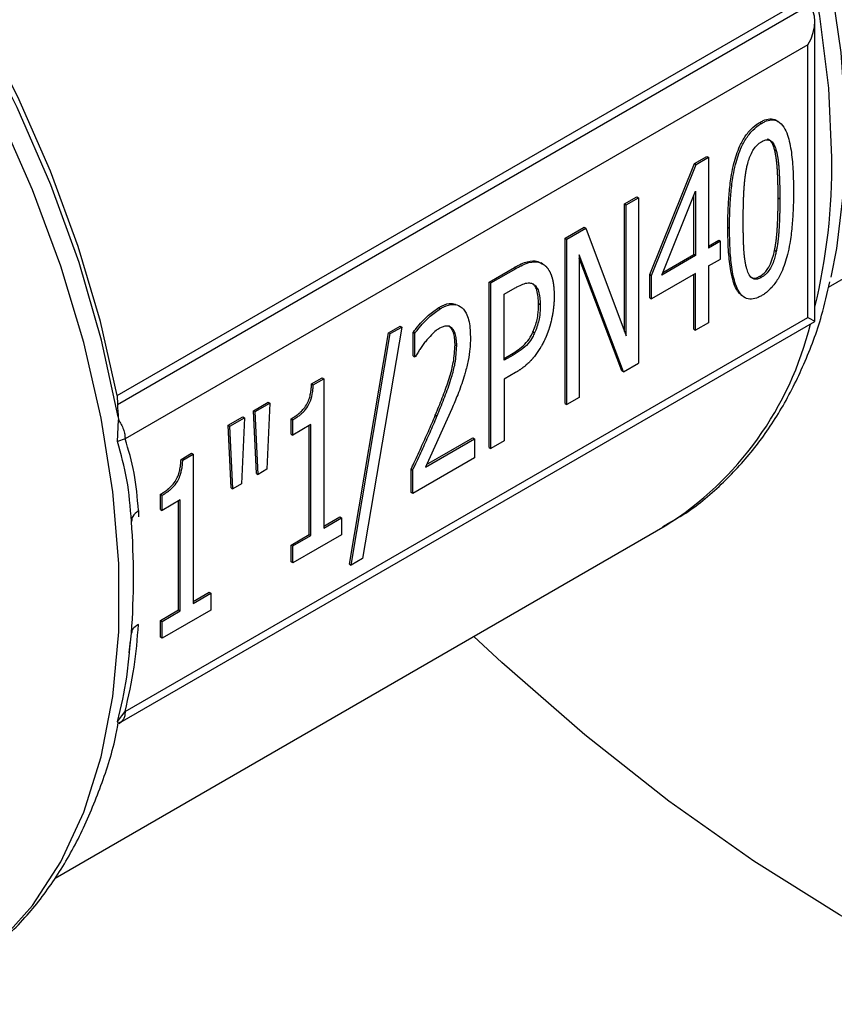
# Model space of a CAD drawing. Units: millimetres. Extents: x 48 to 4992, y 48 to 3516.
# Drawn here: x 3886 to 3921, y 2306 to 2347 of the extents above; entities that cross this region are included whole.
import ezdxf

# ---------------------------------------------------------------- set-up
doc = ezdxf.new("R2010")
doc.units = ezdxf.units.MM
doc.header["$LTSCALE"] = 12

msp = doc.modelspace()

# ---------------------------------------------------------------- linework, layer by layer
at = {"color": 7, "linetype": 'Continuous', "lineweight": 25}
for p, q in [((3890.508, 2331.673), (3919.146, 2348.205)), ((3890.517, 2331.301), (3919.472, 2348.017)), ((3919.765, 2334.783), (3919.765, 2347.369)), ((3919.472, 2346.384), (3890.837, 2329.853)), ((3919.472, 2334.952), (3919.472, 2346.384)), ((3917.457, 2343.131), (3917.528, 2343.09)), ((3914.715, 2341.407), (3915.231, 2341.705)), ((3914.786, 2341.367), (3915.302, 2341.665)), ((3915.231, 2341.705), (3915.302, 2341.665)), ((3915.302, 2341.665), (3915.302, 2337.857)), ((3918.071, 2341.995), (3918.142, 2341.954)), ((3912.835, 2336.745), (3914.715, 2341.407)), ((3912.906, 2336.704), (3914.786, 2341.367)), ((3914.715, 2341.407), (3914.786, 2341.367)), ((3920.336, 2336.221), (3929.573, 2341.553)), ((3911.778, 2339.712), (3912.299, 2340.013)), ((3911.849, 2339.671), (3912.37, 2339.972)), ((3912.299, 2340.013), (3912.37, 2339.972)), ((3912.37, 2339.972), (3912.37, 2333.031)), ((3913.344, 2336.727), (3914.761, 2340.25)), ((3914.691, 2337.586), (3914.691, 2340.074)), ((3914.761, 2340.25), (3914.761, 2337.545)), ((3918.222, 2339.962), (3918.293, 2339.921)), ((3911.778, 2334.364), (3911.778, 2339.712)), ((3911.778, 2339.712), (3911.849, 2339.671)), ((3911.849, 2334.176), (3911.849, 2339.671)), ((3909.289, 2338.275), (3910.083, 2338.733)), ((3910.083, 2338.733), (3910.154, 2338.693)), ((3916.113, 2338.738), (3916.184, 2338.698)), ((3909.36, 2338.234), (3910.154, 2338.693)), ((3910.154, 2338.693), (3911.849, 2334.176)), ((3909.289, 2331.335), (3909.289, 2338.275)), ((3909.289, 2338.275), (3909.36, 2338.234)), ((3909.36, 2331.294), (3909.36, 2338.234)), ((3915.302, 2337.939), (3915.733, 2338.187)), ((3915.804, 2338.147), (3915.302, 2337.857)), ((3915.733, 2338.187), (3915.804, 2338.147)), ((3915.804, 2337.398), (3915.804, 2338.147)), ((3911.742, 2332.669), (3909.881, 2337.579)), ((3909.881, 2337.579), (3909.881, 2331.595)), ((3914.761, 2337.545), (3913.344, 2336.727)), ((3913.387, 2336.833), (3914.691, 2337.586)), ((3914.761, 2337.545), (3914.691, 2337.586)), ((3918.142, 2337.719), (3918.071, 2337.76)), ((3906.104, 2336.436), (3907.161, 2337.046)), ((3907.161, 2337.046), (3907.231, 2337.006)), ((3908.257, 2337.246), (3908.327, 2337.205)), ((3908.347, 2337.194), (3908.276, 2337.235)), ((3911.671, 2332.709), (3909.881, 2337.433)), ((3915.302, 2337.109), (3915.804, 2337.398)), ((3915.302, 2337.109), (3915.302, 2334.724)), ((3906.174, 2336.395), (3907.231, 2337.006)), ((3912.835, 2335.766), (3912.835, 2336.745)), ((3912.835, 2336.745), (3912.906, 2336.704)), ((3914.761, 2336.797), (3912.906, 2335.725)), ((3912.906, 2335.725), (3912.906, 2336.704)), ((3914.691, 2334.453), (3914.691, 2336.756)), ((3914.761, 2334.412), (3914.761, 2336.797)), ((3917.457, 2336.674), (3917.528, 2336.633)), ((3906.104, 2329.496), (3906.104, 2336.436)), ((3906.104, 2336.436), (3906.174, 2336.395)), ((3906.174, 2329.455), (3906.174, 2336.395)), ((3906.735, 2335.92), (3907.197, 2336.187)), ((3906.735, 2333.153), (3906.735, 2335.92)), ((3908.249, 2335.473), (3908.179, 2335.514)), ((3912.835, 2335.766), (3912.906, 2335.725)), ((3903.995, 2335.365), (3904.065, 2335.324)), ((3890.623, 2317.96), (3919.765, 2334.783)), ((3890.837, 2318.421), (3919.472, 2334.952)), ((3901.886, 2334.311), (3902.368, 2334.589)), ((3902.368, 2334.589), (3902.439, 2334.548)), ((3904.467, 2334.552), (3904.392, 2334.594)), ((3915.302, 2334.724), (3914.761, 2334.412)), ((3900.244, 2324.606), (3901.886, 2334.311)), ((3900.315, 2324.565), (3901.956, 2334.27)), ((3902.439, 2334.548), (3900.792, 2324.84)), ((3901.886, 2334.311), (3901.956, 2334.27)), ((3901.956, 2334.27), (3902.439, 2334.548)), ((3902.918, 2333.337), (3902.918, 2334.327)), ((3902.918, 2334.327), (3902.989, 2334.287)), ((3902.989, 2333.297), (3902.989, 2334.287)), ((3904.467, 2334.552), (3904.538, 2334.511)), ((3907.94, 2334.347), (3908.011, 2334.306)), ((3914.691, 2334.453), (3914.761, 2334.412)), ((3904.672, 2333.798), (3904.742, 2333.758)), ((3902.918, 2333.337), (3902.989, 2333.297)), ((3906.735, 2333.234), (3907.044, 2333.413)), ((3907.114, 2333.372), (3906.735, 2333.153)), ((3907.044, 2333.413), (3907.114, 2333.372)), ((3903.018, 2333.313), (3902.989, 2333.297)), ((3911.742, 2332.669), (3912.37, 2333.031)), ((3907.207, 2332.638), (3906.735, 2332.365)), ((3911.742, 2332.669), (3911.671, 2332.709)), ((3898.656, 2332.159), (3899.095, 2332.413)), ((3898.656, 2332.159), (3898.727, 2332.119)), ((3898.727, 2332.119), (3899.166, 2332.372)), ((3899.095, 2332.413), (3899.166, 2332.372)), ((3899.166, 2332.372), (3899.166, 2326.117)), ((3906.735, 2332.365), (3906.735, 2329.778)), ((3890.508, 2331.673), (3890.517, 2331.301)), ((3896.221, 2331.04), (3896.835, 2331.395)), ((3896.292, 2331), (3896.906, 2331.354)), ((3896.906, 2331.354), (3896.784, 2328.584)), ((3896.835, 2331.395), (3896.906, 2331.354)), ((3909.289, 2331.335), (3909.36, 2331.294)), ((3909.881, 2331.595), (3909.36, 2331.294)), ((3896.343, 2328.411), (3896.221, 2331.04)), ((3896.221, 2331.04), (3896.292, 2331)), ((3896.414, 2328.37), (3896.292, 2331)), ((3904.538, 2331.114), (3903.427, 2328.673)), ((3890.515, 2329.741), (3890.559, 2330.663)), ((3890.55, 2330.788), (3890.559, 2330.663)), ((3895.159, 2330.427), (3895.773, 2330.782)), ((3895.23, 2330.387), (3895.844, 2330.741)), ((3895.844, 2330.741), (3895.722, 2327.971)), ((3895.773, 2330.782), (3895.844, 2330.741)), ((3897.794, 2330.059), (3897.794, 2330.694)), ((3897.794, 2330.694), (3897.865, 2330.654)), ((3897.865, 2330.018), (3897.865, 2330.654)), ((3898.625, 2330.457), (3897.865, 2330.018)), ((3898.625, 2325.805), (3898.625, 2330.457)), ((3903.844, 2330.846), (3903.914, 2330.805)), ((3895.281, 2327.798), (3895.159, 2330.427)), ((3895.159, 2330.427), (3895.23, 2330.387)), ((3895.352, 2327.757), (3895.23, 2330.387)), ((3897.794, 2330.059), (3897.865, 2330.018)), ((3898.554, 2325.846), (3898.554, 2330.416)), ((3890.837, 2329.853), (3890.515, 2329.741)), ((3903.427, 2328.673), (3905.493, 2329.865)), ((3903.478, 2328.784), (3905.422, 2329.906)), ((3905.422, 2329.906), (3905.493, 2329.865)), ((3905.493, 2329.865), (3905.493, 2329.061)), ((3906.735, 2329.778), (3906.174, 2329.455)), ((3893.182, 2328.999), (3893.62, 2329.252)), ((3893.253, 2328.958), (3893.691, 2329.211)), ((3893.62, 2329.252), (3893.691, 2329.211)), ((3893.691, 2329.211), (3893.691, 2322.957)), ((3906.104, 2329.496), (3906.174, 2329.455)), ((3893.182, 2328.999), (3893.253, 2328.958)), ((3905.493, 2329.061), (3902.901, 2327.565)), ((3896.343, 2328.411), (3896.414, 2328.37)), ((3896.784, 2328.584), (3896.414, 2328.37)), ((3902.831, 2327.606), (3902.831, 2328.59)), ((3902.831, 2328.59), (3902.901, 2328.55)), ((3902.901, 2327.565), (3902.901, 2328.55)), ((3895.722, 2327.971), (3895.352, 2327.757)), ((3895.281, 2327.798), (3895.352, 2327.757)), ((3902.901, 2327.565), (3902.831, 2327.606)), ((3892.32, 2326.898), (3892.32, 2327.534)), ((3892.32, 2327.534), (3892.39, 2327.493)), ((3892.39, 2326.858), (3892.39, 2327.493)), ((3893.15, 2327.296), (3892.39, 2326.858)), ((3893.08, 2322.686), (3893.08, 2327.255)), ((3893.15, 2322.645), (3893.15, 2327.296)), ((3891.395, 2326.849), (3891.395, 2326.587)), ((3892.32, 2326.898), (3892.39, 2326.858)), ((3899.166, 2326.199), (3899.84, 2326.588)), ((3899.166, 2326.117), (3899.911, 2326.548)), ((3899.84, 2326.588), (3899.911, 2326.548)), ((3899.911, 2326.548), (3899.911, 2325.839)), ((3887.9, 2311.434), (3913.486, 2326.204)), ((3897.794, 2325.407), (3898.554, 2325.846)), ((3899.911, 2325.839), (3897.865, 2324.658)), ((3897.865, 2325.367), (3898.625, 2325.805)), ((3898.554, 2325.846), (3898.625, 2325.805)), ((3897.794, 2324.699), (3897.794, 2325.407)), ((3897.794, 2325.407), (3897.865, 2325.367)), ((3897.865, 2324.658), (3897.865, 2325.367)), ((3897.865, 2324.658), (3897.794, 2324.699)), ((3900.792, 2324.84), (3900.315, 2324.565)), ((3900.244, 2324.606), (3900.315, 2324.565)), ((3891.188, 2323.999), (3891.188, 2324.103)), ((3893.691, 2323.039), (3894.365, 2323.428)), ((3894.365, 2323.428), (3894.436, 2323.387)), ((3893.691, 2322.957), (3894.436, 2323.387)), ((3894.436, 2323.387), (3894.436, 2322.678)), ((3892.32, 2322.247), (3893.08, 2322.686)), ((3894.436, 2322.678), (3892.39, 2321.497)), ((3892.39, 2322.206), (3893.15, 2322.645)), ((3893.08, 2322.686), (3893.15, 2322.645)), ((3892.32, 2321.538), (3892.32, 2322.247)), ((3892.32, 2322.247), (3892.39, 2322.206)), ((3892.39, 2321.497), (3892.39, 2322.206)), ((3891.008, 2320.887), (3891.056, 2321.388)), ((3891.038, 2321.085), (3891.104, 2321.708)), ((3892.39, 2321.497), (3892.32, 2321.538)), ((3891.017, 2320.886), (3891.038, 2321.085)), ((3890.515, 2318.001), (3890.837, 2318.421)), ((3890.539, 2317.963), (3890.515, 2318.001)), ((3890.515, 2317.759), (3890.551, 2317.948)), ((3890.584, 2317.921), (3890.702, 2318.022))]:
    msp.add_line(p, q, dxfattribs=at)
at = {"color": 7, "linetype": 'Continuous', "lineweight": 25, "flags": 128}
for points in [[(3920.442, 2336.639), (3920.683, 2337.837), (3920.993, 2340.423), (3921.056, 2343.175), (3920.869, 2346.062), (3920.436, 2349.055), (3919.762, 2352.121), (3918.852, 2355.229), (3917.717, 2358.345), (3916.369, 2361.436), (3914.823, 2364.47), (3913.094, 2367.414), (3911.201, 2370.237), (3909.163, 2372.91), (3907.004, 2375.403), (3904.744, 2377.691), (3903.319, 2378.983)], [(3920.478, 2341.656), (3920.351, 2344.563), (3919.973, 2347.585), (3919.347, 2350.69), (3918.481, 2353.845), (3917.382, 2357.017), (3916.063, 2360.173), (3914.538, 2363.278), (3912.824, 2366.3), (3910.937, 2369.206), (3908.898, 2371.967), (3906.729, 2374.553), (3904.453, 2376.936), (3903.319, 2378.01)], [(3890.55, 2330.788), (3889.85, 2333.998), (3888.903, 2337.253), (3887.72, 2340.518), (3886.313, 2343.757), (3884.696, 2346.937), (3882.888, 2350.023), (3880.907, 2352.983), (3878.775, 2355.785), (3876.513, 2358.399), (3874.147, 2360.797), (3871.702, 2362.954), (3869.203, 2364.848), (3866.677, 2366.456), (3864.151, 2367.764), (3861.652, 2368.756), (3860.145, 2369.204)], [(3890.508, 2331.673), (3889.808, 2334.78), (3888.873, 2337.926), (3887.711, 2341.079), (3886.336, 2344.205), (3884.762, 2347.271), (3883.005, 2350.246), (3881.083, 2353.098), (3879.017, 2355.797), (3876.829, 2358.315), (3874.541, 2360.626), (3872.178, 2362.705), (3869.763, 2364.53), (3867.327, 2366.081)], [(3885.546, 2308.725), (3886.946, 2310.288), (3888.134, 2312.122), (3889.099, 2314.209), (3889.832, 2316.528), (3890.324, 2319.056), (3890.571, 2321.768), (3890.571, 2324.638), (3890.324, 2327.636), (3889.832, 2330.733), (3889.099, 2333.897), (3888.134, 2337.099), (3886.946, 2340.305), (3885.546, 2343.484)], [(3919.472, 2334.952), (3919.584, 2334.887), (3919.672, 2334.837), (3919.731, 2334.803), (3919.761, 2334.785), (3919.765, 2334.783)], [(3959.237, 2306.768), (3956.7, 2305.303), (3953.994, 2304.145), (3951.132, 2303.298), (3948.127, 2302.768), (3944.995, 2302.557), (3941.749, 2302.666), (3938.406, 2303.093), (3934.98, 2303.838), (3931.489, 2304.897), (3927.95, 2306.264), (3924.378, 2307.933), (3920.792, 2309.896), (3917.207, 2312.144), (3913.642, 2314.666), (3910.113, 2317.45), (3906.637, 2320.483), (3905.465, 2321.573)]]:
    msp.add_lwpolyline(points, dxfattribs=at)
at = {"color": 7, "linetype": 'Continuous', "lineweight": 25}
for centre, radius, start, end in [((3879.674, 2344.401), 41.413, 1.9399, 26.7544), ((3894.749, 2341.402), 25.73, 346.4748, 0.5656), ((3906.034, 2337.987), 13.942, 302.3141, 346.2532), ((3858.531, 2324.05), 32.657, 355.887, 4.113)]:
    msp.add_arc(centre, radius, start, end, dxfattribs=at)
msp.add_ellipse((3918.765, 2346.792), major_axis=(0.707, 1.225), ratio=0.577335, start_param=4.71243, end_param=6.283226, dxfattribs=at)
for points, knots in [([(3917.457, 2343.131), (3917.505, 2343.157), (3917.647, 2343.234), (3917.889, 2343.291), (3918.102, 2343.268), (3918.183, 2343.178), (3918.202, 2343.157)], [0, 0, 0, 0, 0.165926, 0.500718, 0.878249, 1, 1, 1, 1]), ([(3917.528, 2343.09), (3917.575, 2343.116), (3917.718, 2343.192), (3917.963, 2343.255), (3918.251, 2343.191), (3918.472, 2342.952), (3918.664, 2342.507), (3918.765, 2342.001), (3918.823, 2341.475), (3918.86, 2340.941), (3918.864, 2340.527), (3918.867, 2340.253)], [0, 0, 0, 0, 0.037828, 0.114154, 0.200224, 0.313274, 0.417901, 0.613659, 0.711133, 0.808592, 1, 1, 1, 1]), ([(3916.113, 2338.738), (3916.113, 2338.793), (3916.114, 2339.066), (3916.126, 2339.563), (3916.17, 2340.24), (3916.248, 2340.855), (3916.376, 2341.488), (3916.53, 2341.974), (3916.762, 2342.435), (3916.996, 2342.772), (3917.262, 2343.012), (3917.415, 2343.105), (3917.457, 2343.131)], [0, 0, 0, 0, 0.0376316, 0.1881895, 0.3387808, 0.4894664, 0.5863733, 0.7383018, 0.7845501, 0.8778722, 0.966478, 1, 1, 1, 1]), ([(3916.184, 2338.698), (3916.184, 2338.752), (3916.184, 2339.025), (3916.197, 2339.522), (3916.241, 2340.199), (3916.318, 2340.814), (3916.446, 2341.447), (3916.601, 2341.933), (3916.833, 2342.394), (3917.067, 2342.732), (3917.333, 2342.971), (3917.486, 2343.065), (3917.528, 2343.09)], [0, 0, 0, 0, 0.0376316, 0.1881895, 0.3387808, 0.4894664, 0.5863733, 0.7383018, 0.7845501, 0.8778722, 0.966478, 1, 1, 1, 1]), ([(3918.071, 2341.995), (3918.057, 2342.039), (3918.01, 2342.195), (3917.923, 2342.374), (3917.797, 2342.413), (3917.766, 2342.422)], [0, 0, 0, 0, 0.229782, 0.810888, 1, 1, 1, 1]), ([(3916.904, 2341.229), (3916.918, 2341.288), (3916.967, 2341.506), (3917.072, 2341.812), (3917.258, 2342.101), (3917.403, 2342.241), (3917.494, 2342.299), (3917.528, 2342.32)], [0, 0, 0, 0, 0.147256, 0.535936, 0.715102, 0.894799, 1, 1, 1, 1]), ([(3917.528, 2342.32), (3917.576, 2342.344), (3917.671, 2342.392), (3917.812, 2342.407), (3917.958, 2342.343), (3918.07, 2342.182), (3918.119, 2342.027), (3918.142, 2341.954)], [0, 0, 0, 0, 0.150146, 0.300896, 0.4725, 0.754755, 1, 1, 1, 1]), ([(3918.222, 2339.962), (3918.222, 2339.975), (3918.222, 2339.996), (3918.222, 2340.023), (3918.222, 2340.043), (3918.222, 2340.064), (3918.222, 2340.084), (3918.222, 2340.104), (3918.221, 2340.125), (3918.221, 2340.145), (3918.221, 2340.165), (3918.221, 2340.186), (3918.221, 2340.206), (3918.221, 2340.226), (3918.22, 2340.247), (3918.22, 2340.267), (3918.22, 2340.287), (3918.22, 2340.307), (3918.219, 2340.328), (3918.219, 2340.348), (3918.219, 2340.368), (3918.219, 2340.388), (3918.218, 2340.409), (3918.218, 2340.429), (3918.218, 2340.449), (3918.217, 2340.469), (3918.217, 2340.489), (3918.216, 2340.509), (3918.216, 2340.53), (3918.215, 2340.55), (3918.215, 2340.57), (3918.214, 2340.59), (3918.214, 2340.61), (3918.213, 2340.63), (3918.213, 2340.65), (3918.212, 2340.67), (3918.211, 2340.69), (3918.211, 2340.71), (3918.21, 2340.73), (3918.209, 2340.75), (3918.209, 2340.77), (3918.208, 2340.787), (3918.207, 2340.804), (3918.207, 2340.82), (3918.206, 2340.84), (3918.205, 2340.86), (3918.204, 2340.877), (3918.204, 2340.893), (3918.203, 2340.91), (3918.202, 2340.93), (3918.201, 2340.946), (3918.201, 2340.963), (3918.2, 2340.979), (3918.199, 2340.999), (3918.198, 2341.015), (3918.197, 2341.032), (3918.196, 2341.048), (3918.195, 2341.065), (3918.194, 2341.081), (3918.193, 2341.098), (3918.192, 2341.114), (3918.191, 2341.13), (3918.19, 2341.144), (3918.189, 2341.16), (3918.188, 2341.176), (3918.187, 2341.193), (3918.186, 2341.209), (3918.185, 2341.222), (3918.184, 2341.238), (3918.183, 2341.254), (3918.181, 2341.271), (3918.18, 2341.287), (3918.179, 2341.3), (3918.178, 2341.316), (3918.177, 2341.329), (3918.175, 2341.345), (3918.174, 2341.358), (3918.172, 2341.374), (3918.171, 2341.387), (3918.17, 2341.403), (3918.168, 2341.416), (3918.167, 2341.432), (3918.166, 2341.444), (3918.164, 2341.46), (3918.162, 2341.473), (3918.161, 2341.489), (3918.159, 2341.502), (3918.157, 2341.517), (3918.156, 2341.53), (3918.154, 2341.543), (3918.153, 2341.555), (3918.151, 2341.568), (3918.149, 2341.583), (3918.147, 2341.596), (3918.146, 2341.608), (3918.144, 2341.621), (3918.139, 2341.655), (3918.131, 2341.711), (3918.12, 2341.772), (3918.112, 2341.814), (3918.108, 2341.835), (3918.106, 2341.847), (3918.104, 2341.855), (3918.101, 2341.867), (3918.099, 2341.879), (3918.096, 2341.891), (3918.094, 2341.9), (3918.092, 2341.909), (3918.09, 2341.92), (3918.087, 2341.932), (3918.084, 2341.944), (3918.082, 2341.952), (3918.08, 2341.961), (3918.078, 2341.969), (3918.075, 2341.981), (3918.072, 2341.989), (3918.071, 2341.995)], [0, 0, 0, 0, 0.019142, 0.028713, 0.038283, 0.047854, 0.057425, 0.066996, 0.076567, 0.086138, 0.095708, 0.105279, 0.11485, 0.124421, 0.133992, 0.143563, 0.153133, 0.162704, 0.172275, 0.181846, 0.191417, 0.200988, 0.210559, 0.220129, 0.2297, 0.239271, 0.248842, 0.258413, 0.267984, 0.277554, 0.287125, 0.296696, 0.306267, 0.315838, 0.325409, 0.334979, 0.34455, 0.354121, 0.363692, 0.373263, 0.382834, 0.392405, 0.39719, 0.406761, 0.416332, 0.425902, 0.435473, 0.440259, 0.44983, 0.4594, 0.468971, 0.473757, 0.483328, 0.492898, 0.502469, 0.507255, 0.516826, 0.526396, 0.531182, 0.540753, 0.550323, 0.555109, 0.56468, 0.569465, 0.579036, 0.588607, 0.593392, 0.602963, 0.607749, 0.617319, 0.62689, 0.631676, 0.641247, 0.646032, 0.655603, 0.660388, 0.669959, 0.674744, 0.684315, 0.689101, 0.698672, 0.703457, 0.713028, 0.717813, 0.727384, 0.73217, 0.74174, 0.746526, 0.756097, 0.760882, 0.765668, 0.775238, 0.780024, 0.789595, 0.79438, 0.799166, 0.808736, 0.847021, 0.885306, 0.904448, 0.914019, 0.918805, 0.92359, 0.928375, 0.937946, 0.942732, 0.947517, 0.952303, 0.957088, 0.966659, 0.971444, 0.97623, 0.981015, 0.985801, 0.990586, 1, 1, 1, 1]), ([(3918.142, 2341.954), (3918.145, 2341.943), (3918.149, 2341.926), (3918.155, 2341.902), (3918.159, 2341.885), (3918.165, 2341.862), (3918.17, 2341.838), (3918.175, 2341.814), (3918.182, 2341.779), (3918.197, 2341.7), (3918.209, 2341.62), (3918.219, 2341.552), (3918.222, 2341.527), (3918.225, 2341.501), (3918.228, 2341.476), (3918.231, 2341.451), (3918.235, 2341.419), (3918.237, 2341.394), (3918.24, 2341.362), (3918.243, 2341.336), (3918.246, 2341.304), (3918.248, 2341.278), (3918.251, 2341.246), (3918.253, 2341.213), (3918.256, 2341.181), (3918.258, 2341.148), (3918.26, 2341.122), (3918.262, 2341.089), (3918.264, 2341.057), (3918.266, 2341.024), (3918.268, 2340.991), (3918.269, 2340.958), (3918.271, 2340.918), (3918.273, 2340.885), (3918.275, 2340.852), (3918.276, 2340.819), (3918.278, 2340.779), (3918.279, 2340.739), (3918.281, 2340.699), (3918.282, 2340.666), (3918.283, 2340.632), (3918.284, 2340.599), (3918.285, 2340.559), (3918.286, 2340.519), (3918.287, 2340.478), (3918.288, 2340.438), (3918.288, 2340.398), (3918.289, 2340.357), (3918.29, 2340.317), (3918.29, 2340.276), (3918.291, 2340.236), (3918.291, 2340.195), (3918.292, 2340.155), (3918.292, 2340.114), (3918.292, 2340.073), (3918.292, 2340.033), (3918.293, 2339.982), (3918.293, 2339.944), (3918.293, 2339.921)], [0, 0, 0, 0, 0.019142, 0.028713, 0.038284, 0.047855, 0.066997, 0.076568, 0.086139, 0.124425, 0.201005, 0.210576, 0.229718, 0.239289, 0.24886, 0.268002, 0.277573, 0.296715, 0.306286, 0.325427, 0.334998, 0.35414, 0.363711, 0.382853, 0.401995, 0.411566, 0.430707, 0.440278, 0.45942, 0.478562, 0.488133, 0.507275, 0.526416, 0.545558, 0.555129, 0.574271, 0.593413, 0.612554, 0.631696, 0.650838, 0.660409, 0.679551, 0.698692, 0.717834, 0.736976, 0.756118, 0.775259, 0.794401, 0.813543, 0.832685, 0.851827, 0.870968, 0.89011, 0.909252, 0.928394, 0.947535, 0.966677, 1, 1, 1, 1]), ([(3916.758, 2339.029), (3916.758, 2339.057), (3916.758, 2339.098), (3916.759, 2339.152), (3916.759, 2339.193), (3916.759, 2339.234), (3916.759, 2339.275), (3916.76, 2339.316), (3916.76, 2339.357), (3916.761, 2339.398), (3916.761, 2339.439), (3916.762, 2339.481), (3916.763, 2339.515), (3916.763, 2339.549), (3916.764, 2339.584), (3916.765, 2339.625), (3916.766, 2339.667), (3916.767, 2339.708), (3916.768, 2339.749), (3916.769, 2339.784), (3916.77, 2339.819), (3916.771, 2339.853), (3916.773, 2339.895), (3916.774, 2339.937), (3916.776, 2339.971), (3916.777, 2340.006), (3916.779, 2340.041), (3916.781, 2340.083), (3916.782, 2340.118), (3916.784, 2340.153), (3916.786, 2340.188), (3916.788, 2340.223), (3916.789, 2340.258), (3916.791, 2340.293), (3916.794, 2340.328), (3916.796, 2340.363), (3916.798, 2340.392), (3916.8, 2340.427), (3916.803, 2340.462), (3916.806, 2340.498), (3916.809, 2340.533), (3916.811, 2340.562), (3916.814, 2340.598), (3916.817, 2340.626), (3916.82, 2340.655), (3916.823, 2340.684), (3916.826, 2340.712), (3916.83, 2340.748), (3916.833, 2340.777), (3916.837, 2340.806), (3916.84, 2340.835), (3916.844, 2340.864), (3916.848, 2340.893), (3916.852, 2340.922), (3916.856, 2340.952), (3916.861, 2340.981), (3916.864, 2341.003), (3916.869, 2341.032), (3916.873, 2341.062), (3916.878, 2341.091), (3916.882, 2341.113), (3916.886, 2341.135), (3916.891, 2341.162), (3916.897, 2341.193), (3916.902, 2341.217), (3916.904, 2341.229)], [0, 0, 0, 0, 0.038395, 0.057593, 0.076791, 0.095988, 0.115186, 0.134384, 0.153581, 0.172779, 0.191977, 0.211174, 0.230372, 0.239971, 0.259168, 0.278366, 0.297564, 0.316761, 0.335959, 0.355157, 0.364756, 0.383953, 0.403151, 0.422349, 0.441546, 0.451145, 0.470343, 0.48954, 0.508738, 0.518337, 0.537535, 0.556732, 0.566331, 0.585529, 0.604727, 0.614325, 0.633523, 0.643122, 0.66232, 0.681517, 0.691116, 0.710314, 0.719913, 0.739111, 0.748709, 0.758308, 0.777506, 0.787105, 0.806303, 0.815902, 0.8255, 0.844698, 0.854297, 0.863896, 0.883094, 0.892693, 0.902292, 0.911891, 0.931089, 0.940687, 0.950286, 0.959885, 0.969484, 0.984741, 1, 1, 1, 1]), ([(3918.867, 2340.253), (3918.867, 2340.198), (3918.867, 2339.925), (3918.854, 2339.428), (3918.809, 2338.751), (3918.731, 2338.135), (3918.602, 2337.501), (3918.447, 2337.014), (3918.215, 2336.553), (3917.982, 2336.216), (3917.718, 2335.979), (3917.568, 2335.887), (3917.528, 2335.863)], [0, 0, 0, 0, 0.03769, 0.188481, 0.339305, 0.490225, 0.58753, 0.740307, 0.786394, 0.879656, 0.967983, 1, 1, 1, 1]), ([(3918.071, 2337.76), (3918.072, 2337.767), (3918.075, 2337.778), (3918.078, 2337.793), (3918.08, 2337.804), (3918.082, 2337.816), (3918.085, 2337.827), (3918.087, 2337.838), (3918.09, 2337.853), (3918.092, 2337.868), (3918.095, 2337.882), (3918.097, 2337.893), (3918.099, 2337.905), (3918.102, 2337.919), (3918.104, 2337.934), (3918.107, 2337.949), (3918.11, 2337.971), (3918.123, 2338.048), (3918.134, 2338.128), (3918.142, 2338.197), (3918.145, 2338.215), (3918.146, 2338.23), (3918.148, 2338.244), (3918.15, 2338.259), (3918.151, 2338.273), (3918.153, 2338.291), (3918.155, 2338.305), (3918.156, 2338.32), (3918.158, 2338.334), (3918.159, 2338.348), (3918.161, 2338.366), (3918.163, 2338.381), (3918.164, 2338.399), (3918.166, 2338.413), (3918.167, 2338.431), (3918.169, 2338.445), (3918.17, 2338.463), (3918.171, 2338.477), (3918.173, 2338.495), (3918.174, 2338.509), (3918.176, 2338.527), (3918.177, 2338.541), (3918.178, 2338.559), (3918.179, 2338.573), (3918.181, 2338.591), (3918.182, 2338.608), (3918.183, 2338.626), (3918.184, 2338.644), (3918.185, 2338.658), (3918.186, 2338.675), (3918.187, 2338.693), (3918.189, 2338.711), (3918.19, 2338.728), (3918.191, 2338.746), (3918.192, 2338.763), (3918.193, 2338.781), (3918.194, 2338.798), (3918.195, 2338.816), (3918.196, 2338.833), (3918.196, 2338.851), (3918.197, 2338.868), (3918.198, 2338.886), (3918.199, 2338.903), (3918.2, 2338.924), (3918.201, 2338.942), (3918.202, 2338.959), (3918.202, 2338.977), (3918.203, 2338.998), (3918.204, 2339.015), (3918.205, 2339.032), (3918.205, 2339.05), (3918.206, 2339.071), (3918.207, 2339.092), (3918.208, 2339.112), (3918.208, 2339.13), (3918.209, 2339.147), (3918.21, 2339.164), (3918.21, 2339.185), (3918.211, 2339.206), (3918.212, 2339.227), (3918.212, 2339.247), (3918.213, 2339.265), (3918.213, 2339.282), (3918.214, 2339.299), (3918.214, 2339.32), (3918.215, 2339.341), (3918.215, 2339.361), (3918.216, 2339.382), (3918.216, 2339.403), (3918.217, 2339.423), (3918.217, 2339.444), (3918.217, 2339.465), (3918.218, 2339.485), (3918.218, 2339.506), (3918.219, 2339.527), (3918.219, 2339.547), (3918.219, 2339.568), (3918.219, 2339.588), (3918.22, 2339.609), (3918.22, 2339.629), (3918.22, 2339.65), (3918.22, 2339.671), (3918.221, 2339.691), (3918.221, 2339.712), (3918.221, 2339.732), (3918.221, 2339.753), (3918.221, 2339.773), (3918.221, 2339.794), (3918.222, 2339.814), (3918.222, 2339.835), (3918.222, 2339.855), (3918.222, 2339.876), (3918.222, 2339.897), (3918.222, 2339.926), (3918.222, 2339.947), (3918.222, 2339.962)], [0, 0, 0, 0, 0.009595, 0.014393, 0.019191, 0.023988, 0.028786, 0.033584, 0.038381, 0.047977, 0.052775, 0.057572, 0.06237, 0.067168, 0.076763, 0.081561, 0.086358, 0.105549, 0.182329, 0.191924, 0.196722, 0.206317, 0.211115, 0.215913, 0.225508, 0.230306, 0.239901, 0.244699, 0.249496, 0.259092, 0.263889, 0.273485, 0.278282, 0.287878, 0.292675, 0.302271, 0.307068, 0.316664, 0.321461, 0.331057, 0.335854, 0.34545, 0.350247, 0.359843, 0.36464, 0.374236, 0.383831, 0.388629, 0.398224, 0.403022, 0.412617, 0.422212, 0.42701, 0.436605, 0.446201, 0.450998, 0.460594, 0.470189, 0.474987, 0.484582, 0.494178, 0.498975, 0.508571, 0.518166, 0.527761, 0.532559, 0.542154, 0.55175, 0.561345, 0.566143, 0.575738, 0.585333, 0.594929, 0.604524, 0.614119, 0.618917, 0.628512, 0.638108, 0.647703, 0.657298, 0.666894, 0.676489, 0.681287, 0.690882, 0.700477, 0.710073, 0.719668, 0.729263, 0.738859, 0.748454, 0.758049, 0.767645, 0.77724, 0.786835, 0.796431, 0.806026, 0.815621, 0.825217, 0.834812, 0.844407, 0.854003, 0.863598, 0.873193, 0.882789, 0.892384, 0.901979, 0.911575, 0.92117, 0.930765, 0.940361, 0.949956, 0.959551, 0.969664, 0.979776, 1, 1, 1, 1]), ([(3918.293, 2339.921), (3918.293, 2339.894), (3918.293, 2339.853), (3918.292, 2339.798), (3918.292, 2339.757), (3918.292, 2339.716), (3918.292, 2339.675), (3918.291, 2339.634), (3918.291, 2339.593), (3918.29, 2339.552), (3918.29, 2339.511), (3918.289, 2339.47), (3918.288, 2339.428), (3918.287, 2339.387), (3918.287, 2339.346), (3918.286, 2339.304), (3918.285, 2339.263), (3918.283, 2339.222), (3918.282, 2339.18), (3918.281, 2339.138), (3918.279, 2339.097), (3918.278, 2339.062), (3918.277, 2339.027), (3918.276, 2338.993), (3918.274, 2338.951), (3918.272, 2338.916), (3918.271, 2338.881), (3918.269, 2338.846), (3918.267, 2338.811), (3918.265, 2338.776), (3918.263, 2338.741), (3918.261, 2338.706), (3918.259, 2338.671), (3918.257, 2338.636), (3918.255, 2338.6), (3918.252, 2338.565), (3918.25, 2338.537), (3918.248, 2338.501), (3918.245, 2338.473), (3918.242, 2338.437), (3918.24, 2338.409), (3918.237, 2338.373), (3918.234, 2338.345), (3918.23, 2338.309), (3918.227, 2338.28), (3918.224, 2338.251), (3918.221, 2338.222), (3918.218, 2338.194), (3918.212, 2338.143), (3918.199, 2338.048), (3918.185, 2337.952), (3918.172, 2337.877), (3918.168, 2337.855), (3918.164, 2337.832), (3918.16, 2337.81), (3918.155, 2337.787), (3918.15, 2337.757), (3918.145, 2337.734), (3918.142, 2337.719)], [0, 0, 0, 0, 0.038381, 0.057572, 0.076763, 0.095954, 0.115144, 0.134335, 0.153526, 0.172717, 0.191907, 0.211098, 0.230289, 0.249479, 0.26867, 0.287861, 0.307052, 0.326242, 0.345433, 0.364624, 0.383815, 0.403005, 0.412601, 0.431791, 0.450982, 0.470173, 0.479768, 0.498959, 0.51815, 0.527745, 0.546936, 0.566127, 0.575722, 0.594913, 0.614103, 0.623699, 0.64289, 0.652485, 0.671676, 0.681271, 0.700462, 0.710057, 0.729248, 0.738843, 0.758034, 0.76763, 0.777225, 0.796416, 0.806011, 0.844394, 0.922099, 0.931831, 0.941564, 0.951297, 0.961029, 0.970762, 0.980494, 1, 1, 1, 1]), ([(3916.703, 2335.876), (3916.636, 2335.931), (3916.488, 2336.054), (3916.322, 2336.477), (3916.217, 2336.968), (3916.159, 2337.49), (3916.121, 2338.033), (3916.116, 2338.456), (3916.113, 2338.738)], [0, 0, 0, 0, 0.108566, 0.241623, 0.490543, 0.617372, 0.744182, 1, 1, 1, 1]), ([(3917.528, 2335.863), (3917.481, 2335.837), (3917.338, 2335.761), (3917.091, 2335.695), (3916.8, 2335.756), (3916.579, 2335.993), (3916.389, 2336.429), (3916.288, 2336.928), (3916.23, 2337.449), (3916.192, 2337.992), (3916.187, 2338.415), (3916.184, 2338.698)], [0, 0, 0, 0, 0.03776, 0.113922, 0.201461, 0.313749, 0.41618, 0.607806, 0.705443, 0.803064, 1, 1, 1, 1]), ([(3916.9, 2337.019), (3916.897, 2337.03), (3916.892, 2337.047), (3916.887, 2337.07), (3916.878, 2337.105), (3916.869, 2337.147), (3916.859, 2337.194), (3916.854, 2337.224), (3916.848, 2337.255), (3916.844, 2337.279), (3916.84, 2337.303), (3916.836, 2337.328), (3916.832, 2337.353), (3916.828, 2337.377), (3916.825, 2337.402), (3916.821, 2337.427), (3916.818, 2337.452), (3916.815, 2337.477), (3916.812, 2337.503), (3916.809, 2337.534), (3916.806, 2337.56), (3916.803, 2337.586), (3916.801, 2337.611), (3916.799, 2337.637), (3916.796, 2337.669), (3916.794, 2337.695), (3916.791, 2337.728), (3916.79, 2337.754), (3916.787, 2337.786), (3916.786, 2337.813), (3916.784, 2337.846), (3916.783, 2337.872), (3916.781, 2337.905), (3916.779, 2337.938), (3916.778, 2337.971), (3916.776, 2338.004), (3916.775, 2338.037), (3916.774, 2338.071), (3916.772, 2338.104), (3916.771, 2338.137), (3916.77, 2338.171), (3916.769, 2338.204), (3916.768, 2338.237), (3916.767, 2338.278), (3916.766, 2338.318), (3916.765, 2338.358), (3916.764, 2338.398), (3916.764, 2338.432), (3916.763, 2338.466), (3916.762, 2338.499), (3916.762, 2338.54), (3916.761, 2338.58), (3916.761, 2338.621), (3916.76, 2338.661), (3916.76, 2338.702), (3916.759, 2338.743), (3916.759, 2338.783), (3916.759, 2338.824), (3916.759, 2338.865), (3916.759, 2338.905), (3916.758, 2338.96), (3916.758, 2339.002), (3916.758, 2339.029)], [0, 0, 0, 0, 0.019403, 0.029104, 0.038805, 0.077612, 0.097015, 0.116417, 0.126119, 0.145521, 0.155222, 0.164923, 0.184326, 0.194027, 0.203728, 0.223131, 0.232832, 0.242533, 0.261936, 0.271637, 0.291039, 0.30074, 0.310442, 0.329844, 0.339545, 0.358948, 0.368649, 0.388051, 0.397752, 0.417155, 0.426856, 0.446258, 0.45596, 0.475362, 0.494764, 0.504465, 0.523868, 0.54327, 0.552971, 0.572373, 0.591776, 0.601477, 0.620879, 0.640282, 0.659684, 0.679086, 0.698489, 0.717891, 0.727592, 0.746994, 0.766397, 0.785799, 0.805201, 0.824604, 0.844006, 0.863408, 0.882811, 0.902213, 0.921615, 0.941017, 0.96042, 1, 1, 1, 1]), ([(3917.457, 2336.674), (3917.505, 2336.705), (3917.6, 2336.767), (3917.741, 2336.917), (3917.885, 2337.147), (3917.999, 2337.441), (3918.048, 2337.656), (3918.071, 2337.76)], [0, 0, 0, 0, 0.149017, 0.298572, 0.469149, 0.744087, 1, 1, 1, 1]), ([(3918.142, 2337.719), (3918.129, 2337.659), (3918.083, 2337.447), (3917.982, 2337.148), (3917.803, 2336.863), (3917.658, 2336.716), (3917.564, 2336.656), (3917.528, 2336.633)], [0, 0, 0, 0, 0.1482444, 0.5251046, 0.7055145, 0.8866969, 1, 1, 1, 1]), ([(3907.161, 2337.046), (3907.208, 2337.073), (3907.349, 2337.152), (3907.65, 2337.289), (3907.994, 2337.361), (3908.186, 2337.277), (3908.257, 2337.246)], [0, 0, 0, 0, 0.119087, 0.35764, 0.764103, 1, 1, 1, 1]), ([(3907.231, 2337.006), (3907.279, 2337.032), (3907.42, 2337.112), (3907.721, 2337.248), (3908.065, 2337.32), (3908.257, 2337.236), (3908.327, 2337.205)], [0, 0, 0, 0, 0.119087, 0.35764, 0.764103, 1, 1, 1, 1]), ([(3908.257, 2337.246), (3908.261, 2337.244), (3908.267, 2337.24), (3908.274, 2337.236), (3908.276, 2337.235), (3908.276, 2337.235)], [0, 0, 0, 0, 0.636886, 0.955324, 1, 1, 1, 1]), ([(3908.327, 2337.205), (3908.336, 2337.2), (3908.348, 2337.194), (3908.365, 2337.184), (3908.377, 2337.176), (3908.393, 2337.165), (3908.409, 2337.154), (3908.424, 2337.142), (3908.435, 2337.133), (3908.446, 2337.123), (3908.457, 2337.114), (3908.472, 2337.101), (3908.486, 2337.087), (3908.5, 2337.073), (3908.51, 2337.062), (3908.523, 2337.047), (3908.536, 2337.031), (3908.548, 2337.016), (3908.558, 2337.004), (3908.567, 2336.991), (3908.584, 2336.966), (3908.604, 2336.936), (3908.625, 2336.899), (3908.638, 2336.876), (3908.65, 2336.852), (3908.66, 2336.833), (3908.669, 2336.813), (3908.678, 2336.793), (3908.687, 2336.773), (3908.695, 2336.752), (3908.703, 2336.731), (3908.711, 2336.71), (3908.719, 2336.689), (3908.726, 2336.667), (3908.733, 2336.645), (3908.74, 2336.623), (3908.746, 2336.6), (3908.752, 2336.577), (3908.759, 2336.548), (3908.765, 2336.525), (3908.771, 2336.496), (3908.776, 2336.472), (3908.782, 2336.442), (3908.786, 2336.417), (3908.791, 2336.387), (3908.795, 2336.362), (3908.799, 2336.331), (3908.802, 2336.306), (3908.806, 2336.274), (3908.809, 2336.249), (3908.812, 2336.217), (3908.815, 2336.185), (3908.818, 2336.153), (3908.82, 2336.12), (3908.822, 2336.087), (3908.824, 2336.054), (3908.825, 2336.021), (3908.827, 2335.988), (3908.828, 2335.948), (3908.828, 2335.914), (3908.829, 2335.877), (3908.829, 2335.853), (3908.829, 2335.836)], [0, 0, 0, 0, 0.022592, 0.033887, 0.045183, 0.056478, 0.07907, 0.090365, 0.101661, 0.112956, 0.124251, 0.135547, 0.158138, 0.169434, 0.180729, 0.192024, 0.214616, 0.225911, 0.237207, 0.248502, 0.259797, 0.304988, 0.32758, 0.350171, 0.361466, 0.384057, 0.395353, 0.406648, 0.429239, 0.440534, 0.451829, 0.474421, 0.485716, 0.497011, 0.519603, 0.530898, 0.542193, 0.564784, 0.576079, 0.59867, 0.609965, 0.632556, 0.643851, 0.666442, 0.677737, 0.700328, 0.711623, 0.734214, 0.745509, 0.7681, 0.779395, 0.801986, 0.824576, 0.835871, 0.858462, 0.881052, 0.892347, 0.914938, 0.937528, 0.960119, 0.971414, 1, 1, 1, 1]), ([(3917.528, 2336.633), (3917.48, 2336.609), (3917.385, 2336.561), (3917.243, 2336.544), (3917.093, 2336.608), (3916.975, 2336.776), (3916.924, 2336.941), (3916.9, 2337.019)], [0, 0, 0, 0, 0.145483, 0.291549, 0.459935, 0.745617, 1, 1, 1, 1]), ([(3917.152, 2336.609), (3917.164, 2336.604), (3917.219, 2336.579), (3917.33, 2336.609), (3917.422, 2336.656), (3917.457, 2336.674)], [0, 0, 0, 0, 0.149066, 0.673807, 1, 1, 1, 1]), ([(3907.197, 2336.187), (3907.244, 2336.214), (3907.37, 2336.284), (3907.574, 2336.374), (3907.789, 2336.417), (3907.899, 2336.375), (3907.947, 2336.356)], [0, 0, 0, 0, 0.176004, 0.469807, 0.765623, 1, 1, 1, 1]), ([(3908.179, 2335.514), (3908.168, 2335.719), (3908.152, 2336.009), (3908.031, 2336.275), (3907.948, 2336.338), (3907.915, 2336.363)], [0, 0, 0, 0, 0.589979, 0.83705, 1, 1, 1, 1]), ([(3907.947, 2336.356), (3907.994, 2336.321), (3908.092, 2336.249), (3908.224, 2335.97), (3908.239, 2335.678), (3908.249, 2335.473)], [0, 0, 0, 0, 0.215538, 0.447087, 1, 1, 1, 1]), ([(3913.384, 2326.189), (3913.709, 2326.368), (3914.63, 2326.873), (3915.926, 2327.978), (3917.27, 2329.45), (3918.399, 2331.112), (3919.332, 2332.976), (3920.007, 2334.757), (3920.284, 2335.972), (3920.392, 2336.446)], [0, 0, 0, 0, 0.091902, 0.260117, 0.417366, 0.575987, 0.735923, 0.896811, 1, 1, 1, 1]), ([(3908.829, 2335.836), (3908.829, 2335.822), (3908.829, 2335.795), (3908.828, 2335.76), (3908.828, 2335.733), (3908.827, 2335.705), (3908.826, 2335.677), (3908.825, 2335.649), (3908.823, 2335.622), (3908.822, 2335.594), (3908.82, 2335.565), (3908.818, 2335.537), (3908.816, 2335.509), (3908.814, 2335.48), (3908.811, 2335.452), (3908.809, 2335.423), (3908.806, 2335.395), (3908.803, 2335.366), (3908.799, 2335.337), (3908.796, 2335.308), (3908.792, 2335.279), (3908.788, 2335.25), (3908.784, 2335.221), (3908.78, 2335.192), (3908.775, 2335.162), (3908.771, 2335.133), (3908.767, 2335.111), (3908.762, 2335.081), (3908.757, 2335.052), (3908.751, 2335.022), (3908.745, 2334.992), (3908.739, 2334.962), (3908.729, 2334.91), (3908.714, 2334.843), (3908.696, 2334.768), (3908.682, 2334.715), (3908.675, 2334.685), (3908.668, 2334.662), (3908.66, 2334.632), (3908.652, 2334.601), (3908.643, 2334.571), (3908.636, 2334.548), (3908.629, 2334.526), (3908.622, 2334.503), (3908.612, 2334.472), (3908.602, 2334.442), (3908.592, 2334.412), (3908.584, 2334.389), (3908.576, 2334.366), (3908.568, 2334.343), (3908.56, 2334.32), (3908.551, 2334.297), (3908.54, 2334.267), (3908.528, 2334.237), (3908.516, 2334.206), (3908.507, 2334.184), (3908.497, 2334.161), (3908.488, 2334.138), (3908.476, 2334.112), (3908.468, 2334.094), (3908.464, 2334.084)], [0, 0, 0, 0, 0.025183, 0.050366, 0.062957, 0.075548, 0.100731, 0.113323, 0.125914, 0.151097, 0.163688, 0.176279, 0.201462, 0.214054, 0.226645, 0.251828, 0.264419, 0.277011, 0.302194, 0.314785, 0.327376, 0.352559, 0.365151, 0.377742, 0.402925, 0.415516, 0.428108, 0.440699, 0.465882, 0.478473, 0.491065, 0.516248, 0.528839, 0.579209, 0.629579, 0.654762, 0.667353, 0.679945, 0.692536, 0.717719, 0.730311, 0.742902, 0.755493, 0.768085, 0.780676, 0.80586, 0.818451, 0.831043, 0.843634, 0.856225, 0.868817, 0.881408, 0.894, 0.919184, 0.931775, 0.944366, 0.956958, 0.969549, 0.982141, 1, 1, 1, 1]), ([(3903.995, 2335.365), (3904.042, 2335.39), (3904.219, 2335.486), (3904.489, 2335.573), (3904.657, 2335.507), (3904.725, 2335.48)], [0, 0, 0, 0, 0.178068, 0.670284, 1, 1, 1, 1]), ([(3904.065, 2335.324), (3904.113, 2335.35), (3904.29, 2335.447), (3904.592, 2335.529), (3904.925, 2335.434), (3905.132, 2335.178), (3905.29, 2334.753), (3905.306, 2334.388), (3905.317, 2334.14)], [0, 0, 0, 0, 0.0608712, 0.2291308, 0.3925023, 0.5851323, 0.717272, 1, 1, 1, 1]), ([(3907.94, 2334.347), (3907.966, 2334.407), (3908.066, 2334.643), (3908.165, 2335.051), (3908.174, 2335.363), (3908.179, 2335.514)], [0, 0, 0, 0, 0.151304, 0.58862, 1, 1, 1, 1]), ([(3908.249, 2335.473), (3908.249, 2335.418), (3908.246, 2335.253), (3908.215, 2334.909), (3908.122, 2334.56), (3908.026, 2334.342), (3908.011, 2334.306)], [0, 0, 0, 0, 0.151118, 0.453971, 0.909077, 1, 1, 1, 1]), ([(3902.918, 2334.327), (3902.958, 2334.379), (3903.158, 2334.641), (3903.515, 2335.029), (3903.85, 2335.263), (3903.995, 2335.365)], [0, 0, 0, 0, 0.1234833, 0.6197883, 1, 1, 1, 1]), ([(3902.989, 2334.287), (3903.029, 2334.339), (3903.229, 2334.6), (3903.586, 2334.988), (3903.92, 2335.222), (3904.065, 2335.324)], [0, 0, 0, 0, 0.1234833, 0.6197883, 1, 1, 1, 1]), ([(3904.538, 2334.511), (3904.503, 2334.534), (3904.435, 2334.579), (3904.309, 2334.595), (3904.17, 2334.571), (3904.072, 2334.52), (3904.022, 2334.495)], [0, 0, 0, 0, 0.258453, 0.502831, 0.745738, 1, 1, 1, 1]), ([(3904.022, 2334.495), (3903.974, 2334.464), (3903.861, 2334.392), (3903.658, 2334.204), (3903.513, 2334.033), (3903.427, 2333.932)], [0, 0, 0, 0, 0.225276, 0.539467, 1, 1, 1, 1]), ([(3904.672, 2333.798), (3904.671, 2333.852), (3904.669, 2333.998), (3904.641, 2334.205), (3904.578, 2334.411), (3904.505, 2334.505), (3904.467, 2334.552)], [0, 0, 0, 0, 0.178123, 0.478754, 0.734484, 1, 1, 1, 1]), ([(3904.742, 2333.758), (3904.742, 2333.812), (3904.739, 2333.957), (3904.712, 2334.164), (3904.649, 2334.37), (3904.575, 2334.464), (3904.538, 2334.511)], [0, 0, 0, 0, 0.178123, 0.478754, 0.734484, 1, 1, 1, 1]), ([(3907.044, 2333.413), (3907.091, 2333.441), (3907.231, 2333.524), (3907.463, 2333.688), (3907.73, 2333.95), (3907.874, 2334.198), (3907.933, 2334.331), (3907.94, 2334.347)], [0, 0, 0, 0, 0.140144, 0.414962, 0.692319, 0.962913, 1, 1, 1, 1]), ([(3908.011, 2334.306), (3907.983, 2334.245), (3907.908, 2334.085), (3907.722, 2333.818), (3907.436, 2333.569), (3907.226, 2333.44), (3907.114, 2333.372)], [0, 0, 0, 0, 0.1405, 0.374702, 0.669138, 1, 1, 1, 1]), ([(3903.427, 2333.932), (3903.387, 2333.881), (3903.306, 2333.778), (3903.201, 2333.617), (3903.106, 2333.462), (3903.048, 2333.363), (3903.018, 2333.313)], [0, 0, 0, 0, 0.268308, 0.536561, 0.768202, 1, 1, 1, 1]), ([(3903.844, 2330.846), (3903.869, 2330.906), (3903.994, 2331.209), (3904.211, 2331.756), (3904.453, 2332.435), (3904.635, 2333.133), (3904.658, 2333.555), (3904.672, 2333.798)], [0, 0, 0, 0, 0.0607072, 0.3035949, 0.5466555, 0.7376456, 1, 1, 1, 1]), ([(3903.914, 2330.805), (3903.939, 2330.865), (3904.065, 2331.168), (3904.282, 2331.715), (3904.523, 2332.394), (3904.706, 2333.093), (3904.729, 2333.514), (3904.742, 2333.758)], [0, 0, 0, 0, 0.0607072, 0.3035949, 0.5466555, 0.7376456, 1, 1, 1, 1]), ([(3905.317, 2334.14), (3905.317, 2334.085), (3905.315, 2333.921), (3905.295, 2333.593), (3905.233, 2333.142), (3905.143, 2332.798), (3905.098, 2332.624)], [0, 0, 0, 0, 0.115008, 0.345164, 0.669757, 1, 1, 1, 1]), ([(3908.464, 2334.084), (3908.457, 2334.068), (3908.446, 2334.046), (3908.429, 2334.009), (3908.414, 2333.979), (3908.4, 2333.949), (3908.385, 2333.919), (3908.37, 2333.89), (3908.343, 2333.838), (3908.315, 2333.787), (3908.286, 2333.736), (3908.265, 2333.7), (3908.248, 2333.671), (3908.218, 2333.621), (3908.124, 2333.473), (3908.021, 2333.331), (3907.926, 2333.22), (3907.905, 2333.196), (3907.884, 2333.172), (3907.862, 2333.149), (3907.846, 2333.132), (3907.824, 2333.109), (3907.763, 2333.047), (3907.695, 2332.985), (3907.632, 2332.932), (3907.603, 2332.908), (3907.58, 2332.89), (3907.556, 2332.872), (3907.533, 2332.854), (3907.51, 2332.836), (3907.481, 2332.815), (3907.457, 2332.798), (3907.428, 2332.778), (3907.405, 2332.762), (3907.375, 2332.742), (3907.352, 2332.727), (3907.322, 2332.708), (3907.299, 2332.693), (3907.27, 2332.675), (3907.241, 2332.658), (3907.218, 2332.645), (3907.207, 2332.638)], [0, 0, 0, 0, 0.024111, 0.036166, 0.060277, 0.072332, 0.084387, 0.108499, 0.120554, 0.168785, 0.192896, 0.204951, 0.229063, 0.241118, 0.289352, 0.48324, 0.495296, 0.507351, 0.531464, 0.54352, 0.555575, 0.56763, 0.591743, 0.688327, 0.712438, 0.724494, 0.748605, 0.76066, 0.772715, 0.796827, 0.808882, 0.832993, 0.845048, 0.869159, 0.881214, 0.905325, 0.91738, 0.941491, 0.953546, 0.976771, 1, 1, 1, 1]), ([(3905.098, 2332.624), (3905.08, 2332.564), (3904.992, 2332.26), (3904.807, 2331.753), (3904.622, 2331.313), (3904.538, 2331.114)], [0, 0, 0, 0, 0.120659, 0.604343, 1, 1, 1, 1]), ([(3897.794, 2330.694), (3897.8, 2330.698), (3897.812, 2330.705), (3897.827, 2330.713), (3897.841, 2330.722), (3897.853, 2330.729), (3897.868, 2330.738), (3897.88, 2330.746), (3897.894, 2330.755), (3897.906, 2330.763), (3897.918, 2330.77), (3897.93, 2330.778), (3897.941, 2330.786), (3897.956, 2330.796), (3897.968, 2330.804), (3897.98, 2330.812), (3897.997, 2330.824), (3898.035, 2330.852), (3898.073, 2330.881), (3898.102, 2330.904), (3898.111, 2330.912), (3898.122, 2330.921), (3898.134, 2330.931), (3898.145, 2330.941), (3898.154, 2330.948), (3898.171, 2330.963), (3898.23, 2331.018), (3898.342, 2331.134), (3898.478, 2331.329), (3898.566, 2331.554), (3898.608, 2331.73), (3898.626, 2331.837), (3898.632, 2331.882), (3898.635, 2331.899), (3898.637, 2331.915), (3898.639, 2331.931), (3898.64, 2331.947), (3898.642, 2331.964), (3898.644, 2331.98), (3898.645, 2331.996), (3898.647, 2332.012), (3898.648, 2332.028), (3898.65, 2332.048), (3898.651, 2332.063), (3898.652, 2332.083), (3898.653, 2332.099), (3898.654, 2332.118), (3898.655, 2332.137), (3898.656, 2332.152), (3898.656, 2332.159)], [0, 0, 0, 0, 0.012739, 0.025479, 0.031848, 0.044587, 0.050957, 0.063696, 0.070066, 0.082805, 0.089175, 0.095545, 0.108284, 0.114654, 0.127393, 0.133763, 0.140132, 0.165613, 0.21659, 0.222959, 0.229329, 0.235698, 0.248438, 0.254808, 0.261177, 0.267547, 0.29303, 0.395363, 0.526147, 0.650905, 0.76567, 0.822834, 0.837118, 0.84426, 0.851402, 0.865686, 0.872828, 0.87997, 0.894254, 0.901396, 0.908538, 0.922822, 0.929964, 0.944248, 0.95139, 0.965674, 0.972815, 0.986407, 1, 1, 1, 1]), ([(3897.865, 2330.654), (3897.877, 2330.66), (3897.9, 2330.674), (3897.93, 2330.692), (3897.959, 2330.711), (3897.983, 2330.726), (3898.012, 2330.745), (3898.036, 2330.761), (3898.077, 2330.79), (3898.118, 2330.82), (3898.158, 2330.852), (3898.187, 2330.875), (3898.21, 2330.895), (3898.25, 2330.93), (3898.351, 2331.025), (3898.498, 2331.198), (3898.637, 2331.493), (3898.683, 2331.702), (3898.702, 2331.835), (3898.707, 2331.868), (3898.711, 2331.902), (3898.714, 2331.935), (3898.717, 2331.968), (3898.72, 2332.001), (3898.723, 2332.04), (3898.725, 2332.079), (3898.727, 2332.106), (3898.727, 2332.119)], [0, 0, 0, 0, 0.025503, 0.051006, 0.063757, 0.08926, 0.102011, 0.127515, 0.140266, 0.191287, 0.216792, 0.229543, 0.255049, 0.2678, 0.318843, 0.485297, 0.614077, 0.810891, 0.834438, 0.846211, 0.869758, 0.893304, 0.905077, 0.928624, 0.95217, 0.976082, 1, 1, 1, 1]), ([(3890.517, 2331.301), (3890.521, 2331.195), (3890.527, 2331.045), (3890.545, 2330.845), (3890.55, 2330.788)], [0, 0, 0, 0, 0.711976, 1, 1, 1, 1]), ([(3902.831, 2328.59), (3902.859, 2328.65), (3902.999, 2328.95), (3903.241, 2329.475), (3903.556, 2330.166), (3903.748, 2330.619), (3903.844, 2330.846)], [0, 0, 0, 0, 0.080061, 0.400308, 0.700033, 1, 1, 1, 1]), ([(3902.901, 2328.55), (3902.929, 2328.61), (3903.069, 2328.909), (3903.312, 2329.434), (3903.626, 2330.125), (3903.818, 2330.578), (3903.914, 2330.805)], [0, 0, 0, 0, 0.080061, 0.400308, 0.700033, 1, 1, 1, 1]), ([(3891.104, 2326.392), (3891.056, 2326.987), (3890.962, 2328.162), (3890.663, 2329.219), (3890.515, 2329.741)], [0, 0, 0, 0, 0.505853, 1, 1, 1, 1]), ([(3891.395, 2326.849), (3891.351, 2327.388), (3891.262, 2328.467), (3890.979, 2329.39), (3890.837, 2329.853)], [0, 0, 0, 0, 0.498867, 1, 1, 1, 1]), ([(3892.32, 2327.534), (3892.326, 2327.537), (3892.337, 2327.544), (3892.352, 2327.553), (3892.367, 2327.562), (3892.379, 2327.569), (3892.393, 2327.578), (3892.405, 2327.585), (3892.42, 2327.595), (3892.432, 2327.602), (3892.443, 2327.61), (3892.455, 2327.618), (3892.467, 2327.625), (3892.482, 2327.635), (3892.493, 2327.643), (3892.505, 2327.652), (3892.523, 2327.664), (3892.561, 2327.691), (3892.598, 2327.721), (3892.627, 2327.744), (3892.636, 2327.751), (3892.647, 2327.761), (3892.659, 2327.77), (3892.67, 2327.78), (3892.679, 2327.788), (3892.696, 2327.803), (3892.756, 2327.857), (3892.867, 2327.973), (3893.003, 2328.169), (3893.091, 2328.394), (3893.133, 2328.569), (3893.151, 2328.677), (3893.158, 2328.722), (3893.16, 2328.738), (3893.162, 2328.755), (3893.164, 2328.771), (3893.166, 2328.787), (3893.168, 2328.803), (3893.169, 2328.819), (3893.171, 2328.835), (3893.172, 2328.851), (3893.174, 2328.867), (3893.175, 2328.887), (3893.176, 2328.903), (3893.178, 2328.923), (3893.179, 2328.939), (3893.18, 2328.958), (3893.181, 2328.977), (3893.181, 2328.992), (3893.182, 2328.999)], [0, 0, 0, 0, 0.012739, 0.025479, 0.031848, 0.044587, 0.050957, 0.063696, 0.070066, 0.082805, 0.089175, 0.095545, 0.108284, 0.114654, 0.127393, 0.133763, 0.140132, 0.165613, 0.21659, 0.222959, 0.229329, 0.235698, 0.248438, 0.254808, 0.261177, 0.267547, 0.29303, 0.395363, 0.526147, 0.650905, 0.76567, 0.822834, 0.837118, 0.84426, 0.851402, 0.865686, 0.872828, 0.87997, 0.894254, 0.901396, 0.908538, 0.922822, 0.929964, 0.944248, 0.95139, 0.965674, 0.972815, 0.986407, 1, 1, 1, 1]), ([(3892.39, 2327.493), (3892.402, 2327.5), (3892.426, 2327.514), (3892.455, 2327.532), (3892.485, 2327.55), (3892.508, 2327.565), (3892.538, 2327.585), (3892.561, 2327.601), (3892.602, 2327.629), (3892.643, 2327.659), (3892.684, 2327.691), (3892.712, 2327.715), (3892.735, 2327.734), (3892.775, 2327.77), (3892.877, 2327.865), (3893.024, 2328.037), (3893.163, 2328.333), (3893.208, 2328.541), (3893.228, 2328.674), (3893.232, 2328.708), (3893.236, 2328.741), (3893.24, 2328.774), (3893.243, 2328.807), (3893.246, 2328.84), (3893.248, 2328.88), (3893.251, 2328.919), (3893.252, 2328.945), (3893.253, 2328.958)], [0, 0, 0, 0, 0.025503, 0.051006, 0.063757, 0.08926, 0.102011, 0.127515, 0.140266, 0.191287, 0.216792, 0.229543, 0.255049, 0.2678, 0.318843, 0.485297, 0.614077, 0.810891, 0.834438, 0.846211, 0.869758, 0.893304, 0.905077, 0.928624, 0.95217, 0.976082, 1, 1, 1, 1]), ([(3891.395, 2326.849), (3891.303, 2326.772), (3891.138, 2326.632), (3891.114, 2326.466), (3891.104, 2326.392)], [0, 0, 0, 0, 0.559277, 1, 1, 1, 1]), ([(3890.837, 2318.421), (3890.978, 2319.048), (3891.26, 2320.297), (3891.35, 2321.48), (3891.395, 2322.069)], [0, 0, 0, 0, 0.501126, 1, 1, 1, 1]), ([(3891.395, 2322.069), (3891.303, 2322.012), (3891.138, 2321.908), (3891.114, 2321.769), (3891.104, 2321.708)], [0, 0, 0, 0, 0.559277, 1, 1, 1, 1]), ([(3890.515, 2318.001), (3890.668, 2318.627), (3890.907, 2319.608), (3890.988, 2320.546), (3891.017, 2320.886)], [0, 0, 0, 0, 0.6376399, 1, 1, 1, 1]), ([(3883.484, 2307.158), (3883.498, 2307.165), (3884.12, 2307.478), (3885.232, 2308.366), (3886.724, 2309.794), (3887.978, 2311.467), (3889.019, 2313.282), (3889.844, 2315.303), (3890.339, 2316.807), (3890.499, 2317.671), (3890.515, 2317.759)], [0, 0, 0, 0, 0.003675, 0.169529, 0.342146, 0.50038, 0.659939, 0.820558, 0.981816, 1, 1, 1, 1])]:
    msp.add_open_spline(points, degree=3, knots=knots, dxfattribs=at)
for points in [[(3890.559, 2330.663), (3890.599, 2330.598), (3890.681, 2330.468), (3890.768, 2330.257), (3890.826, 2330.047), (3890.833, 2329.917), (3890.837, 2329.853)], [(3890.837, 2318.421), (3890.833, 2318.361), (3890.826, 2318.24), (3890.768, 2318.096), (3890.681, 2317.986), (3890.599, 2317.95), (3890.559, 2317.933)]]:
    msp.add_open_spline(points, degree=3, dxfattribs=at)

doc.saveas('drawing.dxf')
